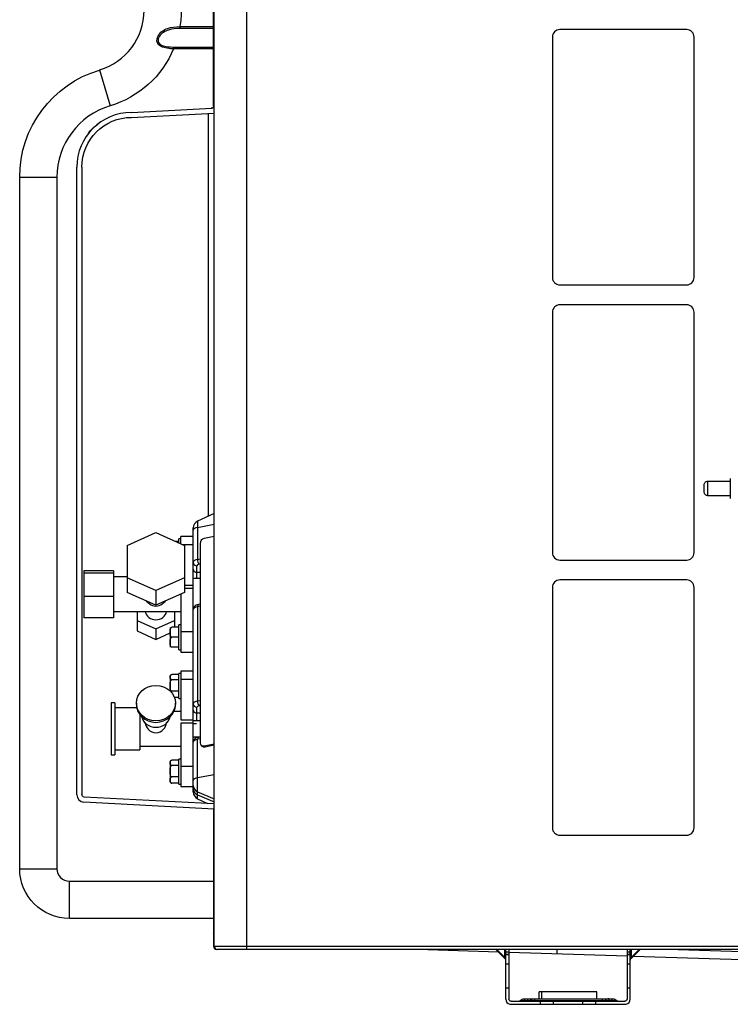
# Model space of a CAD drawing. Units: millimetres. Extents: x 0 to 10015, y -46 to 4140.
# Drawn here: x 6833 to 7119, y 1440 to 1835 of the extents above; entities that cross this region are included whole.
import ezdxf

# ---------------------------------------------------------------- set-up
doc = ezdxf.new("R2010")
doc.units = ezdxf.units.MM
doc.layers.add('LG-Product', color=3, linetype='Continuous')

msp = doc.modelspace()

# ---------------------------------------------------------------- linework, layer by layer
at = {"layer": 'LG-Product', "color": 3, "linetype": 'Continuous'}
for p, q in [((6924.4, 2086.83), (6924.4, 1461.63)), ((6911.4, 1462.93), (6911.4, 2060.53)), ((6911.22, 1800.79), (6911.22, 2000.12)), ((6897.69, 1832.59), (6911.22, 1832.59)), ((6897.69, 1832.59), (6897.69, 1831.84)), ((6911.22, 1831.84), (6897.69, 1831.84)), ((7047.45, 1828.38), (7047.45, 1731.78)), ((7101.45, 1831.38), (7050.45, 1831.38)), ((7104.45, 1731.78), (7104.45, 1828.38)), ((6895.11, 1824.39), (6911.22, 1824.39)), ((6895.11, 1823.64), (6895.11, 1824.39)), ((6911.22, 1823.64), (6895.11, 1823.64)), ((6865.37, 1815.16), (6869.65, 1800.78)), ((6911.22, 1800.79), (6911.4, 1800.81)), ((6878.22, 1798.12), (6910.54, 1799.81)), ((6878.22, 1796.12), (6911.4, 1797.86)), ((6909.22, 1635.9), (6909.22, 1797.74)), ((6856.22, 1523.85), (6856.22, 1776.12)), ((6858.22, 1776.12), (6858.22, 1523.95)), ((6833.22, 1494.12), (6833.22, 1772.03)), ((6833.22, 1772.03), (6848.22, 1772.03)), ((6848.22, 1772.03), (6848.22, 1494.12)), ((7050.45, 1728.78), (7101.45, 1728.78)), ((7047.45, 1717.78), (7047.45, 1621.18)), ((7101.45, 1720.78), (7050.45, 1720.78)), ((7104.45, 1621.18), (7104.45, 1717.78)), ((7119, 1650.98), (7119, 1642.98)), ((7108.5, 1645.54), (7108.5, 1648.42)), ((7109.8, 1649.84), (7119, 1649.84)), ((7109.8, 1649.84), (7109.8, 1644.12)), ((7109.8, 1644.12), (7119, 1644.12)), ((6911.4, 1636.91), (6904.74, 1633.8)), ((6903, 1524.97), (6903, 1631.08)), ((6904.74, 1633.8), (6904.74, 1618.44)), ((6904.74, 1631.33), (6911.4, 1632.64)), ((6876.5, 1624.01), (6888, 1629.2)), ((6888, 1629.2), (6899.5, 1624.01)), ((6898, 1626.67), (6897.2, 1626.67)), ((6897.2, 1625.05), (6897.2, 1626.67)), ((6903, 1627.67), (6898, 1627.67)), ((6898, 1624.69), (6898, 1627.67)), ((6911.4, 1627.62), (6907.41, 1626.83)), ((6876.5, 1624.01), (6876.5, 1605.18)), ((6897.2, 1625.67), (6895.82, 1625.67)), ((6898.44, 1624.49), (6903, 1624.49)), ((6899.5, 1624.01), (6899.5, 1605.18)), ((6905.78, 1624.88), (6905.78, 1544.76)), ((6904.74, 1618.44), (6905.78, 1618.64)), ((6904.5, 1610.8), (6904.5, 1615.93)), ((6905.78, 1616.59), (6905.37, 1616.51)), ((7050.45, 1618.18), (7101.45, 1618.18)), ((6859, 1613.89), (6859, 1595.02)), ((6871, 1613.89), (6859, 1613.89)), ((6871, 1612.95), (6859, 1612.95)), ((6871, 1613.89), (6871, 1595.02)), ((6876.5, 1611.45), (6871, 1611.45)), ((6888, 1605.91), (6876.5, 1611.1)), ((6899.5, 1611.1), (6888, 1605.91)), ((6905.78, 1610.8), (6903, 1610.8)), ((6905.78, 1613.23), (6904.5, 1613.23)), ((6899.5, 1608.06), (6903, 1608.06)), ((7047.45, 1607.18), (7047.45, 1510.58)), ((7101.45, 1610.18), (7050.45, 1610.18)), ((7104.45, 1510.58), (7104.45, 1607.18)), ((6871, 1603.57), (6859, 1603.57)), ((6888, 1600), (6876.5, 1605.18)), ((6888, 1605.91), (6888, 1600)), ((6899.5, 1605.18), (6888, 1600)), ((6898, 1604.51), (6898, 1581.23)), ((6903, 1606.74), (6899.5, 1606.74)), ((6905.78, 1599.61), (6904.74, 1599.41)), ((6904.74, 1599.41), (6904.74, 1561.55)), ((6905.78, 1600.44), (6905.08, 1600.3)), ((6871, 1595.02), (6859, 1595.02)), ((6871, 1597.45), (6898, 1597.45)), ((6880.5, 1597.45), (6880.5, 1589.68)), ((6895.5, 1597.45), (6895.5, 1591.16)), ((6880.5, 1593.9), (6888, 1590.52)), ((6888, 1590.52), (6895.5, 1593.9)), ((6893.7, 1591.08), (6893.7, 1583.24)), ((6897.2, 1591.16), (6894.4, 1591.16)), ((6898, 1592.16), (6897.2, 1592.16)), ((6897.2, 1582.16), (6897.2, 1592.16)), ((6880.5, 1589.68), (6888, 1586.3)), ((6888, 1590.52), (6888, 1586.3)), ((6888, 1586.3), (6893.7, 1588.87)), ((6897.2, 1587.16), (6894.4, 1587.16)), ((6898, 1589.48), (6903, 1589.48)), ((6897.2, 1583.16), (6894.4, 1583.16)), ((6897.2, 1582.16), (6898, 1582.16)), ((6898, 1581.23), (6903, 1581.23)), ((6893.7, 1571.48), (6893.7, 1565.59)), ((6897.2, 1572.18), (6894.4, 1572.18)), ((6898, 1572.56), (6897.2, 1572.56)), ((6897.2, 1562.56), (6897.2, 1572.56)), ((6898, 1573.56), (6898, 1553.95)), ((6903, 1573.56), (6898, 1573.56)), ((6897.2, 1570.09), (6894.4, 1570.09)), ((6898, 1570.38), (6903, 1570.38)), ((6897.2, 1565.48), (6894.4, 1565.48)), ((6871.5, 1560.85), (6870, 1560.85)), ((6870, 1560.85), (6870, 1539.85)), ((6871.5, 1560.85), (6871.5, 1539.85)), ((6880.15, 1560.7), (6880.15, 1560.07)), ((6897.2, 1562.95), (6895.45, 1562.95)), ((6895.85, 1560.07), (6895.85, 1560.7)), ((6897.2, 1562.56), (6898, 1562.56)), ((6904.74, 1561.55), (6905.78, 1561.75)), ((6905.78, 1559.69), (6905.37, 1559.61)), ((6880.27, 1558.85), (6871.5, 1558.85)), ((6881.5, 1556.08), (6881.5, 1541.85)), ((6898, 1557.35), (6895.26, 1557.35)), ((6904.5, 1553.52), (6904.5, 1559.04)), ((6905.78, 1556.69), (6904.5, 1556.69)), ((6898, 1553.95), (6903, 1553.95)), ((6903, 1552.63), (6898, 1552.63)), ((6898, 1552.63), (6898, 1527.13)), ((6904.32, 1552.38), (6902.88, 1552.38)), ((6905.78, 1553.52), (6903, 1553.52)), ((6903, 1547.17), (6905.75, 1547.17)), ((6904.5, 1546.83), (6904.5, 1547.17)), ((6905.78, 1546.35), (6904.74, 1546.14)), ((6904.74, 1522.25), (6904.74, 1546.14)), ((6905.78, 1547.18), (6905.08, 1547.04)), ((6906.2, 1543.75), (6906.54, 1543.44)), ((6911.4, 1544.24), (6907.41, 1543.45)), ((6907.41, 1543.45), (6907.75, 1543.15)), ((6907.75, 1543.15), (6911.4, 1543.87)), ((6870, 1539.85), (6871.5, 1539.85)), ((6871.5, 1541.85), (6881.5, 1541.85)), ((6881.5, 1543.35), (6898, 1543.35)), ((6893.7, 1537.04), (6893.7, 1529.21)), ((6897.2, 1537.74), (6894.4, 1537.74)), ((6897.2, 1535.65), (6894.4, 1535.65)), ((6898, 1538.13), (6897.2, 1538.13)), ((6897.2, 1528.13), (6897.2, 1538.13)), ((6898, 1535.37), (6903, 1535.37)), ((6904.74, 1530.73), (6911.4, 1532.04)), ((6897.2, 1531.04), (6894.4, 1531.04)), ((6897.2, 1528.51), (6894.4, 1528.51)), ((6897.2, 1528.13), (6898, 1528.13)), ((6898, 1527.13), (6903, 1527.13)), ((6904.74, 1525.04), (6911.4, 1522.22)), ((6904.74, 1523.77), (6911.4, 1520.96)), ((6911.4, 1518.11), (6859.07, 1520.85)), ((6911.4, 1520.21), (6859.17, 1522.95)), ((6904.74, 1522.25), (6908.81, 1520.35)), ((6911.22, 1518.12), (6911.22, 1462.93)), ((7050.45, 1507.58), (7101.45, 1507.58)), ((6833.22, 1494.12), (6848.22, 1494.12)), ((6853.22, 1489.12), (6911.22, 1489.12)), ((6853.22, 1474.12), (6853.22, 1489.12)), ((6911.22, 1474.12), (6853.22, 1474.12)), ((6911.22, 1468.12), (6911.4, 1468.12)), ((6911.4, 1463.93), (6911.22, 1463.93)), ((6911.4, 1462.93), (7127, 1462.93)), ((7124.2, 1461.63), (6912.7, 1461.63)), ((7025.77, 1460.61), (6993.28, 1461.63)), ((7024.75, 1461.63), (7028.52, 1457.86)), ((7025.17, 1461.63), (7028.31, 1458.48)), ((7028.31, 1458.48), (7028.31, 1461.63)), ((7028.72, 1441.74), (7028.72, 1461.63)), ((7028.72, 1460.69), (7029.92, 1460.69)), ((7029.92, 1461.63), (7029.92, 1441.83)), ((7077.52, 1458.98), (7029.92, 1460.48)), ((7077.52, 1461.63), (7077.52, 1441.83)), ((7077.52, 1460.69), (7078.72, 1460.69)), ((7078.72, 1441.74), (7078.72, 1461.63)), ((7078.93, 1457.86), (7082.7, 1461.63)), ((7079.14, 1461.63), (7079.14, 1458.48)), ((7079.14, 1458.48), (7082.28, 1461.63)), ((7098.04, 1461.63), (7130.98, 1460.59)), ((7028.52, 1457.86), (7028.31, 1458.48)), ((7028.51, 1457.86), (7028.52, 1457.86)), ((7028.72, 1459.63), (7029.92, 1459.63)), ((7029.92, 1459.63), (7028.72, 1459.63)), ((7029.92, 1459.55), (7028.72, 1459.55)), ((7077.52, 1459.63), (7078.72, 1459.63)), ((7078.72, 1459.63), (7077.52, 1459.63)), ((7078.72, 1459.55), (7077.52, 1459.55)), ((7078.93, 1457.86), (7079.97, 1458.9)), ((7079.14, 1458.48), (7078.93, 1457.86)), ((7295.57, 1452.13), (7079.97, 1458.9)), ((7028.72, 1455.91), (7029.92, 1455.91)), ((7077.52, 1455.91), (7078.72, 1455.91)), ((7029.92, 1446.07), (7028.72, 1446.07)), ((7042.12, 1441.83), (7042.12, 1444.63)), ((7065.36, 1444.63), (7042.12, 1444.63)), ((7043.17, 1441.83), (7043.17, 1444.63)), ((7065.36, 1441.83), (7065.36, 1444.63)), ((7078.72, 1446.07), (7077.52, 1446.07)), ((7030.92, 1440.83), (7076.52, 1440.83)), ((7036.37, 1441.83), (7037.58, 1441.83)), ((7036.37, 1440.83), (7036.37, 1441.83)), ((7036.37, 1441.11), (7037.58, 1441.11)), ((7037.58, 1440.83), (7037.58, 1441.83)), ((7040.28, 1441.83), (7067.63, 1441.83)), ((7040.28, 1441.83), (7040.28, 1440.83)), ((7040.28, 1441.11), (7067.63, 1441.11)), ((7042.72, 1439.63), (7042.72, 1440.83)), ((7047.72, 1440.83), (7047.72, 1439.63)), ((7059.72, 1439.63), (7059.72, 1440.83)), ((7064.72, 1440.83), (7064.72, 1439.63)), ((7067.63, 1440.83), (7067.63, 1441.83)), ((7070.34, 1441.83), (7071.55, 1441.83)), ((7070.34, 1440.83), (7070.34, 1441.83)), ((7070.34, 1441.11), (7071.55, 1441.11)), ((7071.55, 1440.83), (7071.55, 1441.83)), ((7030.32, 1439.63), (7077.12, 1439.63)), ((7030.32, 1439.63), (7030.32, 1439.63)), ((7077.12, 1439.63), (7077.12, 1439.63))]:
    msp.add_line(p, q, dxfattribs=at)
for centre, radius, start, end in [((6858.22, 1839.12), 25, 286.6015, 0), ((7050.45, 1828.38), 3, 90, 180), ((7101.45, 1828.38), 3, 0, 90), ((6878.22, 1772.03), 30, 106.6015, 180), ((6878.22, 1776.12), 22, 90, 180), ((7050.45, 1731.78), 3, 180, 270), ((7101.45, 1731.78), 3, 270, 0), ((7050.45, 1717.78), 3, 90, 180), ((7101.45, 1717.78), 3, 0, 90), ((6906, 1631.08), 3, 115, 180), ((7050.45, 1621.18), 3, 180, 270), ((7101.45, 1621.18), 3, 270, 0), ((7050.45, 1607.18), 3, 90, 180), ((7101.45, 1607.18), 3, 0, 90), ((6894.4, 1571.48), 0.7, 149.4789, 180), ((6894.4, 1571.48), 0.7, 125.6921, 134.0114), ((6894.4, 1537.04), 0.7, 125.6921, 180), ((6894.4, 1529.21), 0.7, 180, 234.2731), ((6859.22, 1523.85), 3, 180, 267), ((6906, 1524.97), 3, 180, 245), ((7050.45, 1510.58), 3, 180, 270), ((7101.45, 1510.58), 3, 270, 0), ((6853.22, 1494.12), 5, 180, 270), ((6912.52, 1462.93), 1.3, 180, 270), ((6912.7, 1462.93), 1.3, 180, 270), ((7028.02, 1457.36), 0.7, 0, 47.5245), ((7079.42, 1457.36), 0.7, 132.5242, 180), ((7030.92, 1441.74), 2.2, 180, 254.1734), ((7039.92, 1441.63), 0.8, 220.0052, 270), ((7067.99, 1441.63), 0.8, 270, 319.9948), ((7070.14, 1439.83), 2, 90, 139.9948), ((7076.52, 1441.74), 2.2, 285.8266, 0)]:
    msp.add_arc(centre, radius, start, end, dxfattribs=at)
at = {"layer": 'LG-Product', "color": 3, "linetype": 'Continuous', "extrusion": (0, 0, -1)}
for centre, radius, start, end in [((-6858.22, 1839.12), 40, 180, 189.3925), ((-6858.22, 1839.12), 40, 202.7557, 253.3985), ((-6878.22, 1772.03), 45, 0, 73.3985), ((-6910.22, 1800.79), 1, 180, 267), ((-6878.22, 1776.12), 20, 0, 90), ((-6873.22, 1781.12), 15, 35.1421, 54.8579), ((-6859.22, 1523.95), 1, 273, 0), ((-6853.22, 1494.12), 20, 270, 0), ((-6912.22, 1468.12), 1, 324.9605, 0), ((-7030.92, 1441.83), 1, 270, 0), ((-7034.02, 1441.63), 0.8, 220.0052, 270), ((-7036.17, 1439.83), 2, 40.0052, 90), ((-7037.78, 1439.83), 2, 90, 139.9948), ((-7071.75, 1439.83), 2, 90, 139.9948), ((-7073.89, 1441.63), 0.8, 270, 319.9948), ((-7076.52, 1441.83), 1, 180, 270)]:
    msp.add_arc(centre, radius, start, end, dxfattribs=at)
at = {"layer": 'LG-Product', "color": 3, "linetype": 'Continuous'}
for centre, major_axis, ratio, start_param, end_param in [((6906, 1630.18), (-3, 0), 0.422618, 5.148721, 6.283185), ((6907.41, 1625.2), (-1.21, -1.33), 0.821394, 3.976102, 5.546896), ((6906, 1617.29), (-3, 0), 0.422618, 5.148721, 6.283185), ((6904.5, 1617.29), (-1.5, 0), 0.906308, 0, 1.570796), ((6906, 1615.93), (1.5, 0), 0.422618, 2.007129, 3.141593), ((6905.37, 1617.86), (-0.29, 1.47), 0.383022, 1.095605, 2.666402), ((6904.5, 1614.59), (-1.5, 0), 0.906308, 0, 1.570796), ((6906, 1598.26), (3, 0), 0.422618, 2.007129, 3.141593), ((6905.37, 1598.83), (0.29, -1.47), 0.383022, 3.141616, 4.237198), ((6888, 1598.11), (4.35, 0), 0.906308, 3.310061, 4.712389), ((6888, 1598.11), (4.35, 0), 0.906308, 4.712389, 6.114717), ((6888, 1560.07), (7.85, 0), 0.906308, 3.141593, 6.283185), ((6906, 1560.4), (-3, 0), 0.422618, 5.148721, 6.283185), ((6904.5, 1560.4), (-1.5, 0), 0.906308, 0, 1.570796), ((6906, 1559.04), (1.5, 0), 0.422618, 2.007129, 3.141593), ((6905.37, 1560.97), (-0.29, 1.47), 0.383022, 1.095605, 2.666402), ((6904.5, 1558.05), (-1.5, 0), 0.906308, 0, 1.570796), ((6888, 1556.26), (5.85, 0), 0.906308, 3.342262, 6.082516), ((6906, 1544.99), (3, 0), 0.422618, 2.007129, 3.141593), ((6905.37, 1545.57), (0.29, -1.47), 0.383022, 3.141616, 4.237198), ((6907.41, 1545.08), (-1.21, -1.33), 0.821394, 5.546896, 7.117692), ((6907.75, 1544.78), (1.21, 1.33), 0.821394, 3.141614, 3.9761), ((6906, 1529.58), (-3, 0), 0.422618, 5.148721, 6.283185), ((6906, 1527.51), (-3, 0), 0.906308, 0, 1.134464), ((6906, 1526.24), (-3, 0), 0.906308, 0, 1.134464), ((7049.48, 1464.86), (0.16, 5), 0.011432, 3.141593, 4.008366), ((7028.02, 1458.2), (-0.7, 0), 0.447214, 3.141593, 4.291856), ((7079.42, 1458.2), (0.7, 0), 0.447214, 1.991329, 3.141593)]:
    msp.add_ellipse(centre, major_axis=major_axis, ratio=ratio, start_param=start_param, end_param=end_param, dxfattribs=at)
msp.add_ellipse((6888, 1560.7), major_axis=(7.85, 0), ratio=0.906308, dxfattribs=at)
for points, knots in [([(6895.11, 1823.64), (6894.24, 1823.66), (6893.39, 1823.74), (6891.71, 1824.03), (6890.87, 1824.26), (6889.42, 1825), (6888.78, 1825.57), (6888.28, 1827.12), (6888.46, 1828.05), (6889.65, 1830.37), (6891.12, 1831.32), (6894.23, 1832.41), (6895.95, 1832.61), (6897.69, 1832.59)], [0, 0, 0, 0, 0.125, 0.125, 0.25, 0.25, 0.375, 0.375, 0.5, 0.5, 0.75, 0.75, 1, 1, 1, 1]), ([(6897.69, 1831.84), (6896.12, 1831.84), (6894.56, 1831.68), (6891.67, 1830.78), (6890.28, 1830.02), (6889, 1828.05), (6888.74, 1827.21), (6889.19, 1825.79), (6889.85, 1825.34), (6891.94, 1824.49), (6893.54, 1824.39), (6895.11, 1824.39)], [0, 0, 0, 0, 0.25, 0.25, 0.5, 0.5, 0.625, 0.625, 0.75, 0.75, 1, 1, 1, 1]), ([(6911.42, 1800.14), (6911.3, 1800.05), (6911.17, 1799.98), (6910.88, 1799.86), (6910.71, 1799.82), (6910.54, 1799.81)], [0, 0, 0, 0, 0.461037, 0.461037, 1, 1, 1, 1]), ([(7108.5, 1648.42), (7108.5, 1648.6), (7108.53, 1648.79), (7108.65, 1649.13), (7108.75, 1649.29), (7108.97, 1649.54), (7109.1, 1649.63), (7109.36, 1649.77), (7109.51, 1649.81), (7109.7, 1649.84), (7109.75, 1649.84), (7109.8, 1649.84)], [0, 0, 0, 0, 0.257082, 0.257082, 0.510653, 0.510653, 0.727959, 0.727959, 0.930282, 0.930282, 1, 1, 1, 1]), ([(7109.8, 1644.12), (7109.66, 1644.12), (7109.52, 1644.14), (7109.25, 1644.23), (7109.13, 1644.3), (7108.91, 1644.48), (7108.81, 1644.59), (7108.65, 1644.83), (7108.59, 1644.97), (7108.52, 1645.25), (7108.5, 1645.39), (7108.5, 1645.54)], [0, 0, 0, 0, 0.196691, 0.196691, 0.393221, 0.393221, 0.592263, 0.592263, 0.799428, 0.799428, 1, 1, 1, 1]), ([(6884.14, 1601.68), (6884.56, 1601.25), (6885.01, 1600.87), (6886.23, 1600.05), (6887.09, 1599.65), (6888.97, 1599.67), (6889.83, 1600.08), (6891.03, 1600.9), (6891.48, 1601.28), (6891.9, 1601.71)], [0, 0, 0, 0, 0.198525, 0.198525, 0.499436, 0.499436, 0.800346, 0.800346, 1, 1, 1, 1]), ([(6905.08, 1600.3), (6904.9, 1600.27), (6904.44, 1600.15), (6903.8, 1599.83), (6903.26, 1599.27), (6903.03, 1598.7), (6903, 1598.37), (6903, 1598.26)], [0, 0, 0, 0, 0.166445, 0.442155, 0.686933, 0.898665, 1, 1, 1, 1]), ([(6894.4, 1587.16), (6894.36, 1587.16), (6894.32, 1587.17), (6894.24, 1587.19), (6894.21, 1587.21), (6894.12, 1587.26), (6894.07, 1587.31), (6893.96, 1587.44), (6893.91, 1587.53), (6893.76, 1587.9), (6893.74, 1588.2), (6893.71, 1588.78), (6893.71, 1589.07), (6893.71, 1589.56), (6893.72, 1589.76), (6893.74, 1590.15), (6893.77, 1590.34), (6893.85, 1590.64), (6893.89, 1590.75), (6893.99, 1590.91), (6894.03, 1590.97), (6894.12, 1591.06), (6894.17, 1591.09), (6894.25, 1591.13), (6894.29, 1591.15), (6894.36, 1591.16), (6894.38, 1591.16), (6894.4, 1591.16)], [0, 0, 0, 0, 0.023773, 0.023773, 0.04739, 0.04739, 0.086522, 0.086522, 0.154203, 0.154203, 0.350121, 0.350121, 0.545547, 0.545547, 0.678445, 0.678445, 0.806789, 0.806789, 0.882996, 0.882996, 0.929398, 0.929398, 0.961949, 0.961949, 0.987121, 0.987121, 1, 1, 1, 1]), ([(6894.4, 1583.16), (6894.36, 1583.16), (6894.32, 1583.17), (6894.24, 1583.19), (6894.21, 1583.21), (6894.12, 1583.26), (6894.07, 1583.31), (6893.96, 1583.44), (6893.91, 1583.53), (6893.76, 1583.9), (6893.74, 1584.2), (6893.71, 1584.78), (6893.71, 1585.07), (6893.71, 1585.56), (6893.72, 1585.76), (6893.74, 1586.15), (6893.77, 1586.34), (6893.85, 1586.64), (6893.89, 1586.75), (6893.99, 1586.91), (6894.03, 1586.97), (6894.12, 1587.06), (6894.17, 1587.09), (6894.25, 1587.13), (6894.29, 1587.15), (6894.36, 1587.16), (6894.38, 1587.16), (6894.4, 1587.16)], [0, 0, 0, 0, 0.023773, 0.023773, 0.04739, 0.04739, 0.086522, 0.086522, 0.154203, 0.154203, 0.350121, 0.350121, 0.545547, 0.545547, 0.678445, 0.678445, 0.806789, 0.806789, 0.882996, 0.882996, 0.929398, 0.929398, 0.961949, 0.961949, 0.987121, 0.987121, 1, 1, 1, 1]), ([(6894.4, 1570.09), (6894.36, 1570.09), (6894.32, 1570.09), (6894.24, 1570.11), (6894.21, 1570.12), (6894.12, 1570.15), (6894.07, 1570.17), (6893.96, 1570.24), (6893.91, 1570.28), (6893.76, 1570.48), (6893.74, 1570.63), (6893.71, 1570.94), (6893.71, 1571.09), (6893.71, 1571.34), (6893.72, 1571.45), (6893.74, 1571.65), (6893.77, 1571.75), (6893.85, 1571.91), (6893.89, 1571.96), (6893.99, 1572.05), (6894.03, 1572.08), (6894.12, 1572.12), (6894.17, 1572.14), (6894.25, 1572.16), (6894.29, 1572.17), (6894.36, 1572.18), (6894.38, 1572.18), (6894.4, 1572.18)], [0, 0, 0, 0, 0.023773, 0.023773, 0.04739, 0.04739, 0.086522, 0.086522, 0.154203, 0.154203, 0.350121, 0.350121, 0.545547, 0.545547, 0.678445, 0.678445, 0.806789, 0.806789, 0.882996, 0.882996, 0.929398, 0.929398, 0.961949, 0.961949, 0.987121, 0.987121, 1, 1, 1, 1]), ([(6894.4, 1565.48), (6894.36, 1565.48), (6894.32, 1565.49), (6894.24, 1565.51), (6894.21, 1565.53), (6894.12, 1565.6), (6894.07, 1565.65), (6893.96, 1565.8), (6893.91, 1565.91), (6893.76, 1566.33), (6893.74, 1566.68), (6893.71, 1567.35), (6893.71, 1567.69), (6893.71, 1568.25), (6893.72, 1568.48), (6893.74, 1568.93), (6893.77, 1569.15), (6893.85, 1569.49), (6893.89, 1569.62), (6893.99, 1569.81), (6894.03, 1569.87), (6894.12, 1569.97), (6894.17, 1570.01), (6894.25, 1570.06), (6894.29, 1570.08), (6894.36, 1570.09), (6894.38, 1570.09), (6894.4, 1570.09)], [0, 0, 0, 0, 0.023773, 0.023773, 0.04739, 0.04739, 0.086522, 0.086522, 0.154203, 0.154203, 0.350121, 0.350121, 0.545547, 0.545547, 0.678445, 0.678445, 0.806789, 0.806789, 0.882996, 0.882996, 0.929398, 0.929398, 0.961949, 0.961949, 0.987121, 0.987121, 1, 1, 1, 1]), ([(6883.7, 1552.72), (6883.84, 1551.83), (6884.29, 1550.93), (6885.71, 1549.34), (6886.83, 1548.72), (6889.16, 1548.72), (6890.28, 1549.33), (6891.75, 1550.95), (6892.2, 1551.9), (6892.32, 1552.83)], [0, 0, 0, 0, 0.222169, 0.222169, 0.494686, 0.494686, 0.767203, 0.767203, 1, 1, 1, 1]), ([(6905.08, 1547.04), (6904.9, 1547), (6904.44, 1546.88), (6903.8, 1546.57), (6903.26, 1546.01), (6903.03, 1545.44), (6903, 1545.1), (6903, 1544.99)], [0, 0, 0, 0, 0.166445, 0.442155, 0.686933, 0.898665, 1, 1, 1, 1]), ([(6894.4, 1535.65), (6894.36, 1535.65), (6894.32, 1535.65), (6894.24, 1535.67), (6894.21, 1535.68), (6894.12, 1535.71), (6894.07, 1535.73), (6893.96, 1535.8), (6893.91, 1535.84), (6893.76, 1536.04), (6893.74, 1536.19), (6893.71, 1536.5), (6893.71, 1536.65), (6893.71, 1536.91), (6893.72, 1537.01), (6893.74, 1537.21), (6893.77, 1537.31), (6893.85, 1537.47), (6893.89, 1537.52), (6893.99, 1537.61), (6894.03, 1537.64), (6894.12, 1537.68), (6894.17, 1537.7), (6894.25, 1537.72), (6894.29, 1537.73), (6894.36, 1537.74), (6894.38, 1537.74), (6894.4, 1537.74)], [0, 0, 0, 0, 0.023773, 0.023773, 0.04739, 0.04739, 0.086522, 0.086522, 0.154203, 0.154203, 0.350121, 0.350121, 0.545547, 0.545547, 0.678445, 0.678445, 0.806789, 0.806789, 0.882996, 0.882996, 0.929398, 0.929398, 0.961949, 0.961949, 0.987121, 0.987121, 1, 1, 1, 1]), ([(6894.4, 1531.04), (6894.36, 1531.04), (6894.32, 1531.05), (6894.24, 1531.08), (6894.21, 1531.1), (6894.12, 1531.16), (6894.07, 1531.21), (6893.96, 1531.36), (6893.91, 1531.47), (6893.76, 1531.9), (6893.74, 1532.24), (6893.71, 1532.91), (6893.71, 1533.25), (6893.71, 1533.81), (6893.72, 1534.04), (6893.74, 1534.49), (6893.77, 1534.71), (6893.85, 1535.05), (6893.89, 1535.18), (6893.99, 1535.37), (6894.03, 1535.43), (6894.12, 1535.53), (6894.17, 1535.57), (6894.25, 1535.62), (6894.29, 1535.64), (6894.36, 1535.65), (6894.38, 1535.65), (6894.4, 1535.65)], [0, 0, 0, 0, 0.023773, 0.023773, 0.04739, 0.04739, 0.086522, 0.086522, 0.154203, 0.154203, 0.350121, 0.350121, 0.545547, 0.545547, 0.678445, 0.678445, 0.806789, 0.806789, 0.882996, 0.882996, 0.929398, 0.929398, 0.961949, 0.961949, 0.987121, 0.987121, 1, 1, 1, 1]), ([(6894.4, 1528.51), (6894.19, 1528.51), (6894.02, 1528.62), (6893.84, 1528.84), (6893.79, 1528.95), (6893.71, 1529.3), (6893.71, 1529.53), (6893.71, 1530), (6893.71, 1530.24), (6893.79, 1530.6), (6893.84, 1530.71), (6894.02, 1530.93), (6894.19, 1531.04), (6894.4, 1531.04)], [0, 0, 0, 0, 0.125, 0.125, 0.25, 0.25, 0.5, 0.5, 0.75, 0.75, 0.875, 0.875, 1, 1, 1, 1]), ([(6893.99, 1528.64), (6894.02, 1528.62), (6894.05, 1528.6), (6894.12, 1528.57), (6894.17, 1528.55), (6894.25, 1528.53), (6894.29, 1528.52), (6894.36, 1528.51), (6894.38, 1528.51), (6894.4, 1528.51)], [0, 0, 0, 0, 0.296176, 0.296176, 0.620674, 0.620674, 0.871615, 0.871615, 1, 1, 1, 1]), ([(7034.64, 1441.11), (7034.64, 1441.11), (7034.66, 1441.11), (7034.78, 1441.11), (7034.88, 1441.11), (7035.12, 1441.11), (7035.27, 1441.11), (7035.58, 1441.11), (7035.76, 1441.11), (7036.08, 1441.11), (7036.23, 1441.11), (7036.37, 1441.11)], [0, 0, 0, 0, 0.201882, 0.201882, 0.425557, 0.425557, 0.63671, 0.63671, 0.84356, 0.84356, 1, 1, 1, 1]), ([(7036.17, 1441.83), (7036.17, 1441.83), (7036.17, 1441.83), (7036.17, 1441.83), (7036.18, 1441.83), (7036.2, 1441.83), (7036.21, 1441.83), (7036.23, 1441.83), (7036.24, 1441.83), (7036.26, 1441.83), (7036.28, 1441.83), (7036.32, 1441.83), (7036.34, 1441.83), (7036.37, 1441.83)], [0, 0, 0, 0, 0.088966, 0.088966, 0.322779, 0.322779, 0.50096, 0.50096, 0.595931, 0.595931, 0.772543, 0.772543, 1, 1, 1, 1]), ([(7037.58, 1441.83), (7037.59, 1441.83), (7037.6, 1441.83), (7037.63, 1441.83), (7037.66, 1441.83), (7037.7, 1441.83), (7037.71, 1441.83), (7037.73, 1441.83), (7037.74, 1441.83), (7037.76, 1441.83), (7037.76, 1441.83), (7037.77, 1441.83), (7037.78, 1441.83), (7037.78, 1441.83)], [0, 0, 0, 0, 0.088966, 0.088966, 0.322779, 0.322779, 0.50096, 0.50096, 0.595931, 0.595931, 0.772543, 0.772543, 1, 1, 1, 1]), ([(7037.58, 1441.11), (7037.76, 1441.11), (7037.95, 1441.11), (7038.31, 1441.11), (7038.5, 1441.11), (7038.81, 1441.11), (7038.94, 1441.11), (7039.14, 1441.11), (7039.22, 1441.11), (7039.29, 1441.11), (7039.31, 1441.11), (7039.31, 1441.11)], [0, 0, 0, 0, 0.201882, 0.201882, 0.425557, 0.425557, 0.63671, 0.63671, 0.84356, 0.84356, 1, 1, 1, 1]), ([(7038.25, 1441.83), (7038.33, 1441.83), (7038.42, 1441.83), (7038.63, 1441.83), (7038.77, 1441.83), (7039.15, 1441.83), (7039.42, 1441.83), (7039.89, 1441.83), (7040.09, 1441.83), (7040.28, 1441.83)], [0, 0, 0, 0, 0.166091, 0.166091, 0.387575, 0.387575, 0.753041, 0.753041, 1, 1, 1, 1]), ([(7039.31, 1441.11), (7039.31, 1441.11), (7039.33, 1441.11), (7039.4, 1441.11), (7039.46, 1441.11), (7039.6, 1441.11), (7039.68, 1441.11), (7039.86, 1441.11), (7039.96, 1441.11), (7040.14, 1441.11), (7040.21, 1441.11), (7040.28, 1441.11)], [0, 0, 0, 0, 0.219019, 0.219019, 0.438512, 0.438512, 0.650232, 0.650232, 0.859428, 0.859428, 1, 1, 1, 1]), ([(7067.63, 1441.83), (7067.73, 1441.83), (7067.83, 1441.83), (7068.2, 1441.83), (7068.47, 1441.83), (7068.98, 1441.83), (7069.21, 1441.83), (7069.53, 1441.83), (7069.64, 1441.83), (7069.89, 1441.83), (7070.01, 1441.83), (7070.12, 1441.83), (7070.14, 1441.83), (7070.14, 1441.83)], [0, 0, 0, 0, 0.073342, 0.073342, 0.286812, 0.286812, 0.500397, 0.500397, 0.633091, 0.633091, 0.852045, 0.852045, 1, 1, 1, 1]), ([(7067.63, 1441.11), (7067.74, 1441.11), (7067.86, 1441.11), (7068.07, 1441.11), (7068.17, 1441.11), (7068.34, 1441.11), (7068.41, 1441.11), (7068.52, 1441.11), (7068.56, 1441.11), (7068.6, 1441.11), (7068.61, 1441.11), (7068.61, 1441.11)], [0, 0, 0, 0, 0.219019, 0.219019, 0.438512, 0.438512, 0.650232, 0.650232, 0.859428, 0.859428, 1, 1, 1, 1]), ([(7068.61, 1441.11), (7068.61, 1441.11), (7068.63, 1441.11), (7068.75, 1441.11), (7068.85, 1441.11), (7069.09, 1441.11), (7069.23, 1441.11), (7069.55, 1441.11), (7069.73, 1441.11), (7070.05, 1441.11), (7070.19, 1441.11), (7070.34, 1441.11)], [0, 0, 0, 0, 0.201882, 0.201882, 0.425557, 0.425557, 0.63671, 0.63671, 0.84356, 0.84356, 1, 1, 1, 1]), ([(7070.14, 1441.83), (7070.14, 1441.83), (7070.14, 1441.83), (7070.14, 1441.83), (7070.15, 1441.83), (7070.16, 1441.83), (7070.18, 1441.83), (7070.2, 1441.83), (7070.2, 1441.83), (7070.23, 1441.83), (7070.25, 1441.83), (7070.29, 1441.83), (7070.31, 1441.83), (7070.34, 1441.83)], [0, 0, 0, 0, 0.088966, 0.088966, 0.322779, 0.322779, 0.50096, 0.50096, 0.595931, 0.595931, 0.772543, 0.772543, 1, 1, 1, 1]), ([(7071.55, 1441.83), (7071.56, 1441.83), (7071.56, 1441.83), (7071.6, 1441.83), (7071.62, 1441.83), (7071.66, 1441.83), (7071.68, 1441.83), (7071.7, 1441.83), (7071.71, 1441.83), (7071.72, 1441.83), (7071.73, 1441.83), (7071.74, 1441.83), (7071.75, 1441.83), (7071.75, 1441.83)], [0, 0, 0, 0, 0.088966, 0.088966, 0.322779, 0.322779, 0.50096, 0.50096, 0.595931, 0.595931, 0.772543, 0.772543, 1, 1, 1, 1]), ([(7071.55, 1441.11), (7071.73, 1441.11), (7071.91, 1441.11), (7072.28, 1441.11), (7072.47, 1441.11), (7072.78, 1441.11), (7072.91, 1441.11), (7073.11, 1441.11), (7073.18, 1441.11), (7073.26, 1441.11), (7073.28, 1441.11), (7073.28, 1441.11)], [0, 0, 0, 0, 0.201882, 0.201882, 0.425557, 0.425557, 0.63671, 0.63671, 0.84356, 0.84356, 1, 1, 1, 1])]:
    msp.add_open_spline(points, degree=3, knots=knots, dxfattribs=at)
for points, degree in [([(6902.91, 1585.06), (6902.92, 1585.07), (6902.92, 1585.08)], 2), ([(6893.95, 1565.28), (6894.04, 1565.38), (6894.2, 1565.48), (6894.4, 1565.48)], 3)]:
    msp.add_open_spline(points, degree=degree, dxfattribs=at)

doc.saveas('drawing.dxf')
